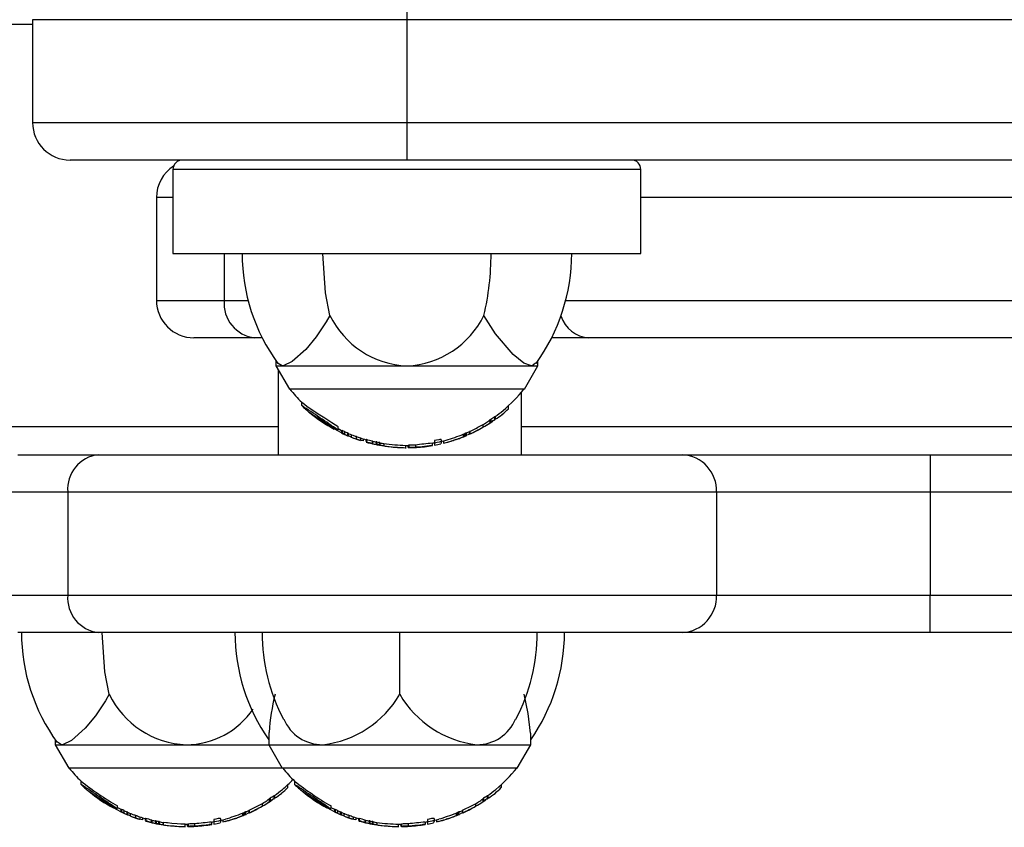
# Model space of a CAD drawing. Extents: x 150 to 1737, y -33 to 1080.
# Drawn here: x 829 to 867, y 571 to 603 of the extents above; entities that cross this region are included whole.
import ezdxf

# ---------------------------------------------------------------- set-up
doc = ezdxf.new("R2010")
doc.units = 0
doc.header["$MEASUREMENT"] = 0
doc.layers.get('0').update_dxf_attribs({"lineweight": 0})

msp = doc.modelspace()

# ---------------------------------------------------------------- linework, layer by layer
at = {"color": 18, "lineweight": 25, "true_color": 0x000000}
for p, q in [((843.724, 604.045), (843.724, 602.591)), ((829.178, 602.591), (829.178, 598.591)), ((872.815, 602.591), (843.724, 602.591)), ((843.724, 602.591), (843.724, 598.591)), ((843.724, 598.591), (872.815, 598.591)), ((843.724, 598.591), (843.724, 597.136)), ((843.724, 597.136), (830.633, 597.136)), ((872.815, 597.136), (843.724, 597.136)), ((834.633, 596.773), (834.633, 593.5)), ((852.815, 593.5), (852.815, 596.773)), ((833.992, 595.682), (833.992, 591.682)), ((834.633, 593.5), (852.815, 593.5)), ((837.814, 590.227), (835.447, 590.227)), ((838.099, 590.227), (837.814, 590.227)), ((850.795, 590.227), (849.349, 590.227)), ((902.292, 590.227), (850.795, 590.227)), ((838.633, 589.333), (838.633, 589.136)), ((848.815, 589.136), (848.815, 589.333)), ((838.633, 589.136), (839.158, 588.227)), ((838.633, 589.136), (838.882, 589.136)), ((838.718, 588.989), (838.718, 585.682)), ((838.882, 589.136), (838.72, 589.229)), ((838.882, 589.136), (843.724, 589.136)), ((843.724, 589.136), (848.566, 589.136)), ((848.29, 588.227), (848.815, 589.136)), ((848.566, 589.136), (848.815, 589.136)), ((848.29, 588.227), (839.158, 588.227)), ((848.172, 585.682), (848.172, 588.109)), ((839.632, 587.721), (839.632, 587.594)), ((847.673, 587.471), (847.673, 587.588)), ((846.951, 587.031), (846.951, 586.922)), ((846.983, 587.054), (846.983, 586.944)), ((847.136, 587.039), (847.136, 587.151)), ((847.137, 587.151), (847.136, 587.151)), ((847.137, 587.039), (847.137, 587.151)), ((847.153, 587.161), (847.153, 587.058)), ((847.415, 587.247), (847.416, 587.248)), ((840.896, 586.681), (840.9, 586.683)), ((841.186, 586.526), (840.902, 586.684)), ((841.053, 586.694), (841.187, 586.627)), ((841.059, 586.653), (841.059, 586.757)), ((841.186, 586.627), (841.186, 586.526)), ((841.208, 586.621), (841.208, 586.52)), ((841.299, 586.582), (841.299, 586.482)), ((846.158, 586.583), (846.158, 586.483)), ((846.165, 586.587), (846.165, 586.487)), ((846.674, 586.847), (846.674, 586.747)), ((841.414, 586.53), (841.414, 586.431)), ((841.552, 586.369), (841.452, 586.412)), ((841.457, 586.411), (841.457, 586.509)), ((841.747, 586.396), (841.747, 586.299)), ((841.917, 586.338), (841.917, 586.242)), ((842.022, 586.216), (841.945, 586.232)), ((842.022, 586.3), (842.022, 586.216)), ((842.123, 586.27), (842.123, 586.19)), ((842.149, 586.268), (842.137, 586.268)), ((842.149, 586.173), (842.137, 586.173)), ((842.149, 586.268), (842.149, 586.173)), ((842.381, 586.11), (842.381, 586.204)), ((842.381, 586.203), (842.381, 586.203)), ((842.381, 586.203), (842.381, 586.109)), ((842.53, 586.18), (842.53, 586.087)), ((842.555, 586.176), (842.555, 586.083)), ((844.8, 586.23), (844.8, 586.136)), ((845.069, 586.153), (845.069, 586.247)), ((845.151, 586.223), (845.151, 586.135)), ((845.628, 586.27), (845.531, 586.237)), ((845.916, 586.477), (845.916, 586.379)), ((845.948, 586.49), (845.948, 586.392)), ((845.973, 586.501), (845.973, 586.402)), ((846.025, 586.522), (846.025, 586.423)), ((846.154, 586.496), (846.079, 586.445)), ((842.381, 586.109), (842.381, 586.11)), ((842.65, 586.156), (842.65, 586.064)), ((842.673, 586.151), (842.673, 586.058)), ((842.83, 586.114), (842.83, 586.022)), ((843.682, 585.926), (843.682, 586.045)), ((843.769, 586.045), (843.769, 586.029)), ((843.795, 586.054), (843.795, 585.962)), ((844.052, 586.058), (844.052, 585.967)), ((844.719, 586.038), (844.719, 586.13)), ((828.609, 585.682), (831.737, 585.682)), ((831.737, 585.682), (854.425, 585.682)), ((854.425, 585.682), (864.062, 585.682)), ((864.062, 585.682), (864.062, 584.227)), ((864.062, 585.682), (900.076, 585.682)), ((830.546, 584.227), (827.417, 584.227)), ((855.754, 584.227), (830.546, 584.227)), ((830.546, 584.227), (830.546, 580.227)), ((855.754, 584.227), (855.754, 580.227)), ((864.062, 584.227), (855.754, 584.227)), ((864.062, 584.227), (864.062, 580.227)), ((827.417, 580.227), (830.546, 580.227)), ((830.546, 580.227), (855.754, 580.227)), ((855.754, 580.227), (864.062, 580.227)), ((864.062, 578.773), (864.062, 580.227)), ((831.737, 578.773), (828.609, 578.773)), ((854.425, 578.773), (831.737, 578.773)), ((843.445, 576.369), (843.445, 578.773)), ((864.062, 578.773), (854.425, 578.773)), ((904.852, 578.773), (864.062, 578.773)), ((838.354, 574.89), (838.354, 574.409)), ((848.536, 574.409), (848.536, 574.863)), ((830.057, 574.605), (830.057, 574.409)), ((830.057, 574.409), (830.582, 573.5)), ((830.057, 574.409), (830.307, 574.409)), ((830.307, 574.409), (830.144, 574.502)), ((830.307, 574.409), (835.148, 574.409)), ((835.148, 574.409), (838.354, 574.409)), ((838.354, 574.409), (838.879, 573.5)), ((838.354, 574.409), (840.453, 574.409)), ((840.453, 574.409), (846.438, 574.409)), ((846.438, 574.409), (848.536, 574.409)), ((848.011, 573.5), (848.536, 574.409)), ((838.9, 573.5), (830.582, 573.5)), ((848.011, 573.5), (838.879, 573.5)), ((831.057, 572.993), (831.057, 572.867)), ((839.097, 572.744), (839.097, 572.86)), ((839.353, 572.993), (839.353, 572.867)), ((847.394, 572.744), (847.394, 572.86)), ((838.561, 572.312), (838.561, 572.424)), ((838.561, 572.312), (838.561, 572.424)), ((838.561, 572.424), (838.561, 572.424)), ((838.577, 572.434), (838.577, 572.331)), ((838.84, 572.52), (838.841, 572.52)), ((846.858, 572.312), (846.858, 572.424)), ((846.858, 572.312), (846.858, 572.424)), ((846.858, 572.424), (846.858, 572.424)), ((846.874, 572.434), (846.874, 572.331)), ((847.137, 572.52), (847.137, 572.52)), ((832.484, 571.926), (832.484, 572.03)), ((838.098, 572.12), (838.098, 572.02)), ((838.376, 572.304), (838.376, 572.195)), ((838.408, 572.327), (838.408, 572.217)), ((840.781, 571.926), (840.781, 572.03)), ((846.395, 572.12), (846.395, 572.02)), ((846.672, 572.304), (846.672, 572.195)), ((846.705, 572.327), (846.705, 572.217)), ((832.32, 571.954), (832.325, 571.955)), ((832.611, 571.799), (832.327, 571.957)), ((832.477, 571.966), (832.611, 571.9)), ((832.611, 571.9), (832.611, 571.799)), ((832.633, 571.894), (832.633, 571.793)), ((832.724, 571.854), (832.724, 571.754)), ((832.838, 571.803), (832.838, 571.704)), ((832.976, 571.641), (832.876, 571.685)), ((832.881, 571.683), (832.881, 571.782)), ((833.171, 571.669), (833.171, 571.572)), ((837.34, 571.75), (837.34, 571.652)), ((837.373, 571.763), (837.373, 571.664)), ((837.397, 571.773), (837.397, 571.675)), ((837.449, 571.795), (837.449, 571.696)), ((837.578, 571.768), (837.503, 571.718)), ((837.582, 571.856), (837.582, 571.756)), ((837.589, 571.859), (837.589, 571.759)), ((840.617, 571.954), (840.621, 571.955)), ((840.908, 571.799), (840.623, 571.957)), ((840.774, 571.966), (840.908, 571.9)), ((840.908, 571.9), (840.908, 571.799)), ((840.93, 571.894), (840.93, 571.793)), ((841.021, 571.854), (841.021, 571.754)), ((841.135, 571.803), (841.135, 571.704)), ((841.273, 571.641), (841.173, 571.685)), ((841.178, 571.683), (841.178, 571.782)), ((841.468, 571.669), (841.468, 571.572)), ((845.637, 571.75), (845.637, 571.652)), ((845.669, 571.763), (845.669, 571.664)), ((845.694, 571.773), (845.694, 571.675)), ((845.746, 571.795), (845.746, 571.696)), ((845.875, 571.768), (845.8, 571.718)), ((845.879, 571.856), (845.879, 571.756)), ((845.886, 571.859), (845.886, 571.759)), ((833.341, 571.611), (833.341, 571.515)), ((833.446, 571.489), (833.37, 571.504)), ((833.446, 571.572), (833.446, 571.489)), ((833.547, 571.542), (833.547, 571.462)), ((833.574, 571.54), (833.561, 571.541)), ((833.574, 571.446), (833.561, 571.446)), ((833.574, 571.54), (833.574, 571.446)), ((833.805, 571.383), (833.805, 571.476)), ((833.806, 571.476), (833.805, 571.476)), ((833.806, 571.382), (833.805, 571.383)), ((833.806, 571.476), (833.806, 571.382)), ((833.955, 571.453), (833.955, 571.36)), ((833.98, 571.448), (833.98, 571.355)), ((834.075, 571.429), (834.075, 571.336)), ((834.098, 571.423), (834.098, 571.331)), ((834.255, 571.387), (834.255, 571.295)), ((835.106, 571.199), (835.106, 571.318)), ((835.193, 571.318), (835.193, 571.302)), ((835.22, 571.326), (835.22, 571.235)), ((835.476, 571.331), (835.476, 571.239)), ((836.144, 571.311), (836.144, 571.403)), ((836.224, 571.503), (836.224, 571.409)), ((836.494, 571.426), (836.494, 571.52)), ((836.575, 571.495), (836.575, 571.408)), ((837.052, 571.542), (836.955, 571.51)), ((841.638, 571.611), (841.638, 571.515)), ((841.743, 571.489), (841.667, 571.504)), ((841.743, 571.572), (841.743, 571.489)), ((841.844, 571.542), (841.844, 571.462)), ((841.87, 571.54), (841.858, 571.541)), ((841.87, 571.446), (841.858, 571.446)), ((841.87, 571.54), (841.87, 571.446)), ((842.102, 571.383), (842.102, 571.476)), ((842.103, 571.476), (842.102, 571.476)), ((842.103, 571.382), (842.102, 571.383)), ((842.103, 571.476), (842.103, 571.382)), ((842.251, 571.453), (842.251, 571.36)), ((842.277, 571.448), (842.277, 571.355)), ((842.372, 571.429), (842.372, 571.336)), ((842.395, 571.423), (842.395, 571.331)), ((842.552, 571.387), (842.552, 571.295)), ((843.403, 571.199), (843.403, 571.318)), ((843.49, 571.318), (843.49, 571.302)), ((843.517, 571.326), (843.517, 571.235)), ((843.773, 571.331), (843.773, 571.239)), ((844.441, 571.311), (844.441, 571.403)), ((844.521, 571.503), (844.521, 571.409)), ((844.791, 571.426), (844.791, 571.52)), ((844.872, 571.495), (844.872, 571.408)), ((845.349, 571.542), (845.252, 571.51))]:
    msp.add_line(p, q, dxfattribs=at)
at = {"color": 8, "lineweight": 25, "true_color": 0x808080}
for p, q in [((829.178, 602.409), (814.421, 602.409)), ((843.724, 602.591), (829.178, 602.591)), ((829.178, 598.591), (843.724, 598.591)), ((852.815, 596.773), (834.633, 596.773)), ((834.633, 595.682), (833.992, 595.682)), ((902.681, 595.682), (852.815, 595.682)), ((836.623, 593.5), (836.623, 591.682)), ((833.992, 591.682), (836.623, 591.682)), ((836.623, 591.682), (837.552, 591.682)), ((849.896, 591.682), (902.292, 591.682)), ((820.603, 586.773), (838.718, 586.773)), ((848.172, 586.773), (899.532, 586.773)), ((841.552, 586.465), (841.552, 586.369)), ((901.075, 584.227), (864.062, 584.227)), ((864.062, 580.227), (904.028, 580.227)), ((832.976, 571.738), (832.976, 571.641)), ((841.273, 571.738), (841.273, 571.641))]:
    msp.add_line(p, q, dxfattribs=at)
at = {"color": 18, "lineweight": 25, "true_color": 0x000000}
for points in [[(840.732, 591.096), (840.563, 591.972), (840.454, 593.5)], [(840.732, 591.096), (840.588, 590.842), (840.2, 590.263), (839.792, 589.774), (839.266, 589.299), (838.915, 589.138), (838.882, 589.136)], [(848.566, 589.136), (848.262, 589.246), (847.848, 589.578), (847.164, 590.378), (846.716, 591.096)], [(848.719, 589.246), (848.589, 589.137), (848.566, 589.136)], [(841.054, 586.757), (841.056, 586.761), (841.042, 586.775), (841.017, 586.794), (840.954, 586.835), (840.809, 586.925), (840.533, 587.099), (840.271, 587.259), (839.84, 587.554), (839.678, 587.684), (839.638, 587.718), (839.637, 587.719)], [(840.014, 587.264), (839.973, 587.296), (839.946, 587.318), (839.936, 587.326), (839.948, 587.319), (839.956, 587.314)], [(847.127, 587.031), (847.134, 587.037), (847.137, 587.039), (847.136, 587.039)], [(846.165, 586.587), (846.16, 586.584), (846.158, 586.583), (846.158, 586.583)], [(841.916, 586.238), (841.911, 586.239), (841.917, 586.242)], [(845.069, 586.247), (845.069, 586.248), (845.06, 586.266), (845.049, 586.271), (845.032, 586.272), (845.006, 586.27), (844.959, 586.263), (844.871, 586.246), (844.8, 586.23)], [(845.038, 586.115), (845.066, 586.138), (845.067, 586.163), (845.06, 586.171), (845.04, 586.177), (845.015, 586.176), (844.976, 586.171), (844.901, 586.158), (844.8, 586.136)], [(846.05, 586.53), (846.047, 586.529), (846.025, 586.522)], [(846.05, 586.431), (846.047, 586.43), (846.025, 586.423)], [(846.165, 586.487), (846.16, 586.484), (846.158, 586.483), (846.159, 586.483), (846.161, 586.484)], [(842.83, 586.022), (842.742, 586.038), (842.685, 586.05), (842.672, 586.057), (842.673, 586.058)], [(843.795, 585.962), (843.792, 585.957), (843.789, 585.955), (843.785, 585.957), (843.782, 585.963), (843.779, 585.974), (843.776, 585.988), (843.772, 586.007), (843.769, 586.029)], [(843.795, 586.054), (843.792, 586.047), (843.789, 586.046)], [(844.718, 586.038), (844.718, 586.039), (844.706, 586.038), (844.651, 586.033), (844.621, 586.03), (844.599, 586.027), (844.503, 586.014), (844.313, 585.992), (844.103, 585.971), (844.052, 585.967)], [(832.156, 576.369), (831.988, 577.245), (831.879, 578.773)], [(832.156, 576.369), (832.013, 576.115), (831.624, 575.536), (831.217, 575.047), (830.691, 574.572), (830.339, 574.411), (830.307, 574.409)], [(848.533, 574.863), (848.438, 575.628), (848.287, 576.369)], [(831.438, 572.537), (831.397, 572.569), (831.37, 572.591), (831.36, 572.599), (831.373, 572.591), (831.38, 572.586)], [(839.735, 572.537), (839.694, 572.569), (839.667, 572.591), (839.657, 572.599), (839.67, 572.591), (839.677, 572.586)], [(838.551, 572.304), (838.558, 572.31), (838.561, 572.312), (838.561, 572.312)], [(846.848, 572.304), (846.855, 572.31), (846.858, 572.312), (846.858, 572.312)], [(837.475, 571.803), (837.472, 571.801), (837.449, 571.795)], [(837.475, 571.704), (837.472, 571.702), (837.449, 571.696)], [(837.589, 571.859), (837.584, 571.857), (837.582, 571.856), (837.583, 571.856)], [(837.589, 571.759), (837.584, 571.757), (837.582, 571.756), (837.583, 571.756), (837.586, 571.756)], [(845.771, 571.803), (845.769, 571.801), (845.746, 571.795)], [(845.771, 571.704), (845.769, 571.702), (845.746, 571.696)], [(845.886, 571.859), (845.881, 571.857), (845.879, 571.856), (845.879, 571.856)], [(845.886, 571.759), (845.881, 571.757), (845.879, 571.756), (845.88, 571.756), (845.882, 571.756)], [(833.341, 571.511), (833.335, 571.512), (833.341, 571.515)], [(834.255, 571.295), (834.166, 571.31), (834.11, 571.323), (834.096, 571.33), (834.098, 571.331)], [(835.101, 571.318), (835.101, 571.318), (835.071, 571.319), (835.009, 571.322), (834.933, 571.326), (834.797, 571.334), (834.585, 571.35), (834.415, 571.367), (834.377, 571.371), (834.255, 571.387)], [(835.22, 571.235), (835.217, 571.229), (835.213, 571.227), (835.21, 571.23), (835.207, 571.236), (835.203, 571.246), (835.2, 571.261), (835.197, 571.28), (835.193, 571.302)], [(835.22, 571.326), (835.217, 571.32), (835.213, 571.318)], [(836.142, 571.311), (836.143, 571.311), (836.13, 571.311), (836.076, 571.306), (836.045, 571.302), (836.023, 571.3), (835.928, 571.287), (835.738, 571.264), (835.527, 571.244), (835.476, 571.239)], [(836.494, 571.52), (836.494, 571.521), (836.485, 571.538), (836.473, 571.543), (836.457, 571.545), (836.431, 571.543), (836.384, 571.536), (836.296, 571.519), (836.224, 571.503)], [(836.463, 571.388), (836.49, 571.411), (836.491, 571.436), (836.484, 571.444), (836.464, 571.45), (836.44, 571.449), (836.4, 571.444), (836.326, 571.431), (836.224, 571.409)], [(841.638, 571.511), (841.632, 571.512), (841.638, 571.515)], [(842.552, 571.295), (842.463, 571.31), (842.407, 571.323), (842.393, 571.33), (842.395, 571.331)], [(843.517, 571.235), (843.513, 571.229), (843.51, 571.227), (843.507, 571.23), (843.503, 571.236), (843.5, 571.246), (843.497, 571.261), (843.494, 571.28), (843.49, 571.302)], [(843.517, 571.326), (843.513, 571.32), (843.51, 571.318)], [(844.439, 571.311), (844.44, 571.311), (844.427, 571.311), (844.372, 571.306), (844.342, 571.302), (844.32, 571.3), (844.224, 571.287), (844.035, 571.264), (843.824, 571.244), (843.773, 571.239)], [(844.791, 571.52), (844.791, 571.521), (844.781, 571.538), (844.77, 571.543), (844.754, 571.545), (844.727, 571.543), (844.68, 571.536), (844.593, 571.519), (844.521, 571.503)], [(844.76, 571.388), (844.787, 571.411), (844.788, 571.436), (844.781, 571.444), (844.761, 571.45), (844.737, 571.449), (844.697, 571.444), (844.623, 571.431), (844.521, 571.409)]]:
    msp.add_lwpolyline(points, dxfattribs=at)
for points in [[(829.178, 598.591), (829.178, 597.787), (829.83, 597.136), (830.633, 597.136)], [(834.657, 596.903), (834.243, 596.635), (833.992, 596.175), (833.992, 595.682)], [(834.997, 597.136), (834.796, 597.136), (834.633, 596.973), (834.633, 596.773)], [(852.815, 596.773), (852.815, 596.973), (852.652, 597.136), (852.451, 597.136)], [(837.321, 593.5), (837.321, 591.963), (837.807, 590.466), (838.711, 589.223)], [(846.716, 591.096), (846.903, 591.883), (846.997, 592.69), (846.994, 593.5)], [(848.741, 589.23), (849.642, 590.471), (850.127, 591.966), (850.127, 593.5)], [(833.992, 591.682), (833.992, 590.878), (834.643, 590.227), (835.447, 590.227)], [(836.623, 591.682), (836.558, 590.953), (837.087, 590.307), (837.814, 590.227)], [(840.732, 591.096), (841.292, 589.942), (842.442, 589.189), (843.724, 589.136)], [(843.724, 589.136), (845.005, 589.191), (846.154, 589.943), (846.716, 591.096)], [(839.178, 588.227), (839.321, 588.049), (839.474, 587.879), (839.637, 587.719)], [(847.461, 587.401), (847.757, 587.649), (848.028, 587.926), (848.269, 588.227)], [(841.046, 586.64), (840.579, 586.962), (840.109, 587.28), (839.636, 587.594)], [(839.637, 587.593), (839.736, 587.498), (839.838, 587.407), (839.943, 587.32)], [(847.153, 587.161), (847.258, 587.238), (847.361, 587.318), (847.461, 587.401)], [(847.155, 587.058), (847.345, 587.172), (847.518, 587.311), (847.671, 587.471)], [(839.956, 587.314), (840.246, 587.07), (840.561, 586.858), (840.896, 586.681)], [(840.008, 587.279), (840.347, 587.055), (840.694, 586.842), (841.046, 586.64)], [(840.008, 587.279), (840.287, 587.053), (840.586, 586.854), (840.902, 586.684)], [(846.791, 586.918), (846.847, 586.953), (846.9, 586.99), (846.951, 587.031)], [(846.791, 586.811), (846.884, 586.868), (846.976, 586.927), (847.066, 586.988)], [(846.983, 587.054), (846.972, 587.047), (846.962, 587.039), (846.951, 587.031)], [(846.983, 586.944), (846.972, 586.937), (846.962, 586.93), (846.951, 586.922)], [(847.136, 587.151), (847.084, 587.12), (847.033, 587.088), (846.983, 587.054)], [(847.136, 587.039), (847.084, 587.009), (847.033, 586.977), (846.983, 586.944)], [(847.416, 587.248), (847.426, 587.255), (847.435, 587.263), (847.445, 587.271)], [(841.186, 586.627), (841.193, 586.623), (841.201, 586.621), (841.208, 586.621)], [(841.299, 586.582), (841.27, 586.597), (841.24, 586.61), (841.208, 586.621)], [(841.299, 586.582), (841.337, 586.564), (841.375, 586.547), (841.414, 586.53)], [(846.05, 586.53), (846.088, 586.547), (846.127, 586.564), (846.165, 586.581)], [(846.165, 586.587), (846.306, 586.657), (846.448, 586.728), (846.59, 586.8)], [(846.165, 586.487), (846.338, 586.567), (846.507, 586.654), (846.674, 586.747)], [(846.269, 586.53), (846.378, 586.582), (846.485, 586.637), (846.59, 586.695)], [(846.589, 586.799), (846.657, 586.837), (846.725, 586.877), (846.791, 586.918)], [(846.674, 586.747), (846.772, 586.796), (846.865, 586.854), (846.951, 586.922)], [(841.186, 586.526), (841.193, 586.523), (841.201, 586.521), (841.208, 586.52)], [(841.187, 586.526), (841.264, 586.489), (841.342, 586.454), (841.421, 586.421)], [(841.299, 586.482), (841.27, 586.496), (841.24, 586.509), (841.208, 586.52)], [(841.299, 586.482), (841.337, 586.464), (841.375, 586.447), (841.414, 586.431)], [(841.456, 586.509), (841.443, 586.517), (841.428, 586.524), (841.414, 586.53)], [(841.456, 586.41), (841.443, 586.419), (841.428, 586.425), (841.414, 586.431)], [(841.421, 586.52), (841.488, 586.491), (841.555, 586.464), (841.623, 586.437)], [(841.421, 586.421), (841.432, 586.416), (841.444, 586.413), (841.456, 586.41)], [(841.552, 586.369), (841.615, 586.341), (841.68, 586.318), (841.747, 586.299)], [(841.624, 586.437), (841.664, 586.421), (841.705, 586.407), (841.747, 586.396)], [(841.624, 586.34), (841.721, 586.303), (841.818, 586.269), (841.917, 586.237)], [(841.747, 586.396), (841.803, 586.376), (841.86, 586.356), (841.917, 586.338)], [(841.747, 586.299), (841.803, 586.279), (841.86, 586.26), (841.917, 586.242)], [(841.916, 586.333), (841.99, 586.309), (842.063, 586.286), (842.137, 586.266)], [(842.381, 586.203), (842.304, 586.227), (842.227, 586.249), (842.149, 586.268)], [(842.381, 586.11), (842.304, 586.133), (842.227, 586.155), (842.149, 586.173)], [(842.381, 586.203), (842.43, 586.193), (842.48, 586.185), (842.53, 586.18)], [(842.555, 586.176), (842.547, 586.177), (842.539, 586.179), (842.53, 586.18)], [(842.555, 586.176), (842.587, 586.169), (842.619, 586.162), (842.65, 586.156)], [(845.041, 586.196), (845.11, 586.212), (845.18, 586.23), (845.249, 586.248)], [(845.151, 586.135), (845.412, 586.198), (845.667, 586.28), (845.916, 586.379)], [(845.241, 586.152), (845.339, 586.178), (845.436, 586.207), (845.532, 586.237)], [(845.248, 586.249), (845.474, 586.316), (845.697, 586.391), (845.916, 586.477)], [(845.628, 586.27), (845.689, 586.29), (845.751, 586.312), (845.811, 586.335)], [(845.812, 586.335), (845.892, 586.365), (845.971, 586.397), (846.049, 586.431)], [(845.916, 586.477), (845.927, 586.481), (845.937, 586.485), (845.948, 586.49)], [(845.916, 586.379), (845.927, 586.383), (845.937, 586.387), (845.948, 586.392)], [(845.948, 586.49), (845.956, 586.493), (845.964, 586.497), (845.973, 586.501)], [(845.948, 586.392), (845.956, 586.395), (845.964, 586.399), (845.973, 586.402)], [(846.025, 586.522), (846.006, 586.517), (845.989, 586.51), (845.973, 586.501)], [(846.025, 586.423), (846.007, 586.418), (845.989, 586.411), (845.973, 586.402)], [(846.161, 586.484), (846.198, 586.498), (846.234, 586.513), (846.269, 586.53)], [(842.137, 586.171), (842.366, 586.107), (842.599, 586.057), (842.834, 586.022)], [(842.381, 586.109), (842.43, 586.099), (842.48, 586.092), (842.53, 586.087)], [(842.555, 586.083), (842.547, 586.084), (842.539, 586.086), (842.53, 586.087)], [(842.555, 586.083), (842.587, 586.076), (842.619, 586.07), (842.65, 586.064)], [(842.673, 586.151), (842.666, 586.153), (842.658, 586.155), (842.65, 586.156)], [(842.673, 586.058), (842.666, 586.061), (842.658, 586.062), (842.65, 586.064)], [(842.673, 586.149), (842.724, 586.13), (842.777, 586.118), (842.83, 586.114)], [(842.83, 586.114), (843.111, 586.078), (843.394, 586.055), (843.677, 586.045)], [(842.83, 586.022), (843.111, 585.985), (843.394, 585.963), (843.677, 585.955)], [(842.834, 586.022), (842.901, 586.012), (842.967, 586.003), (843.034, 585.995)], [(843.034, 585.995), (843.248, 585.97), (843.463, 585.956), (843.678, 585.955)], [(843.677, 586.045), (843.715, 586.045), (843.752, 586.045), (843.789, 586.046)], [(843.789, 585.955), (843.892, 585.956), (843.995, 585.96), (844.098, 585.966)], [(844.052, 586.058), (843.966, 586.06), (843.881, 586.058), (843.795, 586.054)], [(844.052, 585.967), (843.966, 585.968), (843.881, 585.967), (843.795, 585.962)], [(844.711, 586.13), (844.491, 586.11), (844.271, 586.085), (844.052, 586.058)], [(844.098, 585.966), (844.306, 585.979), (844.512, 586.003), (844.717, 586.038)], [(844.715, 586.13), (844.744, 586.135), (844.773, 586.14), (844.802, 586.146)], [(844.8, 586.136), (844.799, 586.109), (844.8, 586.081), (844.802, 586.053)], [(844.802, 586.053), (844.882, 586.068), (844.962, 586.085), (845.041, 586.103)], [(831.737, 585.682), (831.01, 585.602), (830.481, 584.955), (830.546, 584.227)], [(855.754, 584.227), (855.787, 584.995), (855.193, 585.646), (854.425, 585.682)], [(830.546, 580.227), (830.481, 579.499), (831.01, 578.852), (831.737, 578.773)], [(854.425, 578.773), (855.193, 578.809), (855.787, 579.459), (855.754, 580.227)], [(828.745, 578.773), (828.745, 577.236), (829.232, 575.739), (830.135, 574.496)], [(837.042, 578.773), (837.042, 577.282), (837.5, 575.827), (838.354, 574.605)], [(838.099, 578.773), (838.099, 577.598), (838.383, 576.441), (838.928, 575.401)], [(847.962, 575.4), (848.507, 576.441), (848.791, 577.598), (848.791, 578.773)], [(848.536, 574.605), (849.39, 575.827), (849.848, 577.282), (849.848, 578.773)], [(832.156, 576.369), (832.717, 575.214), (833.866, 574.462), (835.148, 574.409)], [(838.603, 576.369), (838.477, 575.885), (838.399, 575.389), (838.372, 574.89)], [(840.453, 574.409), (841.703, 574.555), (842.811, 575.281), (843.445, 576.369)], [(843.445, 576.369), (844.08, 575.282), (845.188, 574.557), (846.438, 574.409)], [(835.148, 574.409), (836.189, 574.418), (837.16, 574.935), (837.749, 575.793)], [(838.94, 575.407), (839.195, 574.798), (839.793, 574.404), (840.453, 574.409)], [(846.438, 574.409), (847.096, 574.408), (847.692, 574.8), (847.95, 575.406)], [(830.603, 573.5), (830.746, 573.322), (830.899, 573.152), (831.062, 572.992)], [(838.9, 573.5), (839.043, 573.322), (839.196, 573.152), (839.359, 572.992)], [(847.182, 572.674), (847.478, 572.922), (847.749, 573.198), (847.991, 573.5)], [(832.471, 571.912), (832.004, 572.235), (831.534, 572.553), (831.061, 572.867)], [(831.061, 572.866), (831.16, 572.771), (831.262, 572.68), (831.368, 572.593)], [(831.062, 572.992), (831.511, 572.638), (831.984, 572.317), (832.479, 572.03)], [(838.885, 572.674), (839.028, 572.794), (839.166, 572.921), (839.297, 573.053)], [(840.767, 571.912), (840.3, 572.235), (839.831, 572.553), (839.358, 572.867)], [(839.358, 572.866), (839.457, 572.771), (839.559, 572.68), (839.664, 572.593)], [(839.359, 572.992), (839.808, 572.638), (840.281, 572.317), (840.776, 572.03)], [(831.38, 572.586), (831.67, 572.342), (831.985, 572.131), (832.32, 571.954)], [(831.432, 572.551), (831.772, 572.328), (832.118, 572.115), (832.471, 571.912)], [(831.432, 572.551), (831.712, 572.326), (832.011, 572.127), (832.327, 571.957)], [(838.561, 572.424), (838.509, 572.393), (838.458, 572.361), (838.408, 572.327)], [(838.577, 572.434), (838.682, 572.51), (838.785, 572.591), (838.885, 572.674)], [(838.58, 572.331), (838.769, 572.444), (838.943, 572.583), (839.095, 572.744)], [(838.841, 572.52), (838.85, 572.528), (838.86, 572.536), (838.87, 572.544)], [(839.677, 572.586), (839.967, 572.342), (840.282, 572.131), (840.617, 571.954)], [(839.729, 572.551), (840.069, 572.328), (840.415, 572.115), (840.767, 571.912)], [(839.729, 572.551), (840.008, 572.326), (840.308, 572.127), (840.623, 571.957)], [(846.858, 572.424), (846.806, 572.393), (846.755, 572.361), (846.705, 572.327)], [(846.874, 572.434), (846.979, 572.51), (847.082, 572.591), (847.182, 572.674)], [(846.876, 572.331), (847.066, 572.444), (847.24, 572.583), (847.392, 572.744)], [(847.137, 572.52), (847.147, 572.528), (847.157, 572.536), (847.166, 572.544)], [(837.589, 571.859), (837.731, 571.93), (837.873, 572.001), (838.014, 572.072)], [(837.589, 571.759), (837.762, 571.84), (837.932, 571.927), (838.098, 572.02)], [(838.014, 572.071), (838.082, 572.11), (838.149, 572.15), (838.216, 572.191)], [(838.098, 572.02), (838.197, 572.068), (838.29, 572.127), (838.376, 572.195)], [(838.216, 572.191), (838.271, 572.225), (838.325, 572.263), (838.376, 572.304)], [(838.216, 572.084), (838.309, 572.141), (838.4, 572.2), (838.49, 572.261)], [(838.408, 572.327), (838.397, 572.32), (838.386, 572.312), (838.376, 572.304)], [(838.408, 572.217), (838.397, 572.21), (838.386, 572.203), (838.376, 572.195)], [(838.561, 572.312), (838.509, 572.282), (838.458, 572.25), (838.408, 572.217)], [(845.886, 571.859), (846.028, 571.93), (846.169, 572.001), (846.311, 572.072)], [(845.886, 571.759), (846.059, 571.84), (846.229, 571.927), (846.395, 572.02)], [(846.311, 572.071), (846.379, 572.11), (846.446, 572.15), (846.512, 572.191)], [(846.395, 572.02), (846.493, 572.068), (846.586, 572.127), (846.672, 572.195)], [(846.512, 572.191), (846.568, 572.225), (846.621, 572.263), (846.672, 572.304)], [(846.512, 572.084), (846.606, 572.141), (846.697, 572.2), (846.787, 572.261)], [(846.705, 572.327), (846.694, 572.32), (846.683, 572.312), (846.672, 572.304)], [(846.705, 572.217), (846.694, 572.21), (846.683, 572.203), (846.672, 572.195)], [(846.858, 572.312), (846.806, 572.282), (846.755, 572.25), (846.705, 572.217)], [(832.611, 571.9), (832.618, 571.896), (832.625, 571.894), (832.633, 571.894)], [(832.611, 571.799), (832.688, 571.762), (832.766, 571.727), (832.845, 571.694)], [(832.611, 571.799), (832.618, 571.795), (832.625, 571.793), (832.633, 571.793)], [(832.724, 571.854), (832.694, 571.869), (832.664, 571.883), (832.633, 571.894)], [(832.724, 571.754), (832.694, 571.769), (832.664, 571.782), (832.633, 571.793)], [(832.724, 571.854), (832.762, 571.837), (832.8, 571.819), (832.838, 571.803)], [(832.724, 571.754), (832.762, 571.737), (832.8, 571.72), (832.838, 571.704)], [(832.881, 571.782), (832.867, 571.79), (832.853, 571.797), (832.838, 571.803)], [(832.881, 571.683), (832.867, 571.691), (832.853, 571.698), (832.838, 571.704)], [(832.845, 571.793), (832.912, 571.764), (832.979, 571.736), (833.047, 571.71)], [(832.845, 571.694), (832.857, 571.689), (832.868, 571.685), (832.881, 571.683)], [(832.976, 571.641), (833.039, 571.614), (833.105, 571.591), (833.171, 571.572)], [(833.048, 571.71), (833.088, 571.694), (833.129, 571.68), (833.171, 571.669)], [(833.171, 571.669), (833.228, 571.648), (833.284, 571.629), (833.341, 571.611)], [(836.576, 571.408), (836.836, 571.471), (837.092, 571.552), (837.34, 571.652)], [(836.673, 571.522), (836.898, 571.588), (837.121, 571.664), (837.34, 571.75)], [(837.236, 571.608), (837.316, 571.638), (837.396, 571.67), (837.474, 571.703)], [(837.34, 571.75), (837.351, 571.754), (837.362, 571.758), (837.373, 571.763)], [(837.34, 571.652), (837.351, 571.655), (837.362, 571.66), (837.373, 571.664)], [(837.373, 571.763), (837.381, 571.766), (837.389, 571.77), (837.397, 571.773)], [(837.373, 571.664), (837.381, 571.668), (837.389, 571.671), (837.397, 571.675)], [(837.449, 571.795), (837.431, 571.79), (837.414, 571.782), (837.397, 571.773)], [(837.449, 571.696), (837.431, 571.691), (837.414, 571.684), (837.397, 571.675)], [(837.475, 571.803), (837.513, 571.819), (837.551, 571.836), (837.589, 571.854)], [(837.586, 571.756), (837.622, 571.77), (837.658, 571.786), (837.694, 571.803)], [(837.694, 571.803), (837.802, 571.854), (837.909, 571.909), (838.014, 571.968)], [(840.908, 571.9), (840.915, 571.896), (840.922, 571.894), (840.93, 571.894)], [(840.908, 571.799), (840.985, 571.762), (841.063, 571.727), (841.142, 571.694)], [(840.908, 571.799), (840.915, 571.795), (840.922, 571.793), (840.93, 571.793)], [(841.021, 571.854), (840.991, 571.869), (840.961, 571.883), (840.93, 571.894)], [(841.021, 571.754), (840.991, 571.769), (840.961, 571.782), (840.93, 571.793)], [(841.021, 571.854), (841.059, 571.837), (841.097, 571.819), (841.135, 571.803)], [(841.021, 571.754), (841.059, 571.737), (841.097, 571.72), (841.135, 571.704)], [(841.177, 571.782), (841.164, 571.79), (841.15, 571.797), (841.135, 571.803)], [(841.177, 571.683), (841.164, 571.691), (841.15, 571.698), (841.135, 571.704)], [(841.142, 571.793), (841.209, 571.764), (841.276, 571.736), (841.344, 571.71)], [(841.142, 571.694), (841.153, 571.689), (841.165, 571.685), (841.177, 571.683)], [(841.273, 571.641), (841.336, 571.614), (841.401, 571.591), (841.468, 571.572)], [(841.345, 571.71), (841.385, 571.694), (841.426, 571.68), (841.468, 571.669)], [(841.468, 571.669), (841.524, 571.648), (841.581, 571.629), (841.638, 571.611)], [(844.873, 571.408), (845.133, 571.471), (845.388, 571.552), (845.637, 571.652)], [(844.97, 571.522), (845.195, 571.588), (845.418, 571.664), (845.637, 571.75)], [(845.533, 571.608), (845.613, 571.638), (845.692, 571.67), (845.771, 571.703)], [(845.637, 571.75), (845.648, 571.754), (845.659, 571.758), (845.669, 571.763)], [(845.637, 571.652), (845.648, 571.655), (845.659, 571.66), (845.669, 571.664)], [(845.669, 571.763), (845.678, 571.766), (845.686, 571.77), (845.694, 571.773)], [(845.669, 571.664), (845.678, 571.668), (845.686, 571.671), (845.694, 571.675)], [(845.746, 571.795), (845.728, 571.79), (845.71, 571.782), (845.694, 571.773)], [(845.746, 571.696), (845.728, 571.691), (845.71, 571.684), (845.694, 571.675)], [(845.771, 571.803), (845.81, 571.819), (845.848, 571.836), (845.886, 571.854)], [(845.882, 571.756), (845.919, 571.77), (845.955, 571.786), (845.991, 571.803)], [(845.991, 571.803), (846.099, 571.854), (846.206, 571.909), (846.311, 571.968)], [(833.048, 571.612), (833.145, 571.576), (833.243, 571.541), (833.341, 571.51)], [(833.171, 571.572), (833.228, 571.552), (833.284, 571.533), (833.341, 571.515)], [(833.341, 571.605), (833.414, 571.582), (833.488, 571.559), (833.562, 571.538)], [(833.562, 571.444), (833.791, 571.38), (834.024, 571.33), (834.259, 571.294)], [(833.805, 571.476), (833.729, 571.5), (833.652, 571.521), (833.574, 571.54)], [(833.805, 571.383), (833.729, 571.406), (833.651, 571.427), (833.574, 571.446)], [(833.806, 571.476), (833.855, 571.465), (833.905, 571.458), (833.955, 571.453)], [(833.806, 571.382), (833.855, 571.372), (833.905, 571.365), (833.955, 571.36)], [(833.98, 571.448), (833.971, 571.45), (833.963, 571.452), (833.955, 571.453)], [(833.98, 571.355), (833.971, 571.357), (833.963, 571.359), (833.955, 571.36)], [(833.98, 571.448), (834.011, 571.442), (834.043, 571.435), (834.075, 571.429)], [(833.98, 571.355), (834.011, 571.349), (834.043, 571.342), (834.075, 571.336)], [(834.098, 571.423), (834.09, 571.426), (834.082, 571.428), (834.075, 571.429)], [(834.098, 571.331), (834.09, 571.333), (834.082, 571.335), (834.075, 571.336)], [(834.098, 571.422), (834.148, 571.402), (834.201, 571.391), (834.255, 571.387)], [(834.255, 571.295), (834.536, 571.258), (834.818, 571.235), (835.101, 571.228)], [(834.259, 571.294), (834.325, 571.284), (834.392, 571.275), (834.459, 571.267)], [(834.459, 571.267), (834.672, 571.242), (834.887, 571.229), (835.102, 571.227)], [(835.102, 571.318), (835.139, 571.318), (835.176, 571.318), (835.213, 571.318)], [(835.476, 571.331), (835.391, 571.332), (835.305, 571.331), (835.22, 571.326)], [(836.135, 571.403), (835.915, 571.382), (835.696, 571.358), (835.476, 571.331)], [(835.523, 571.239), (835.73, 571.252), (835.937, 571.276), (836.141, 571.311)], [(836.139, 571.403), (836.169, 571.408), (836.198, 571.413), (836.227, 571.419)], [(836.224, 571.409), (836.224, 571.381), (836.225, 571.354), (836.227, 571.326)], [(836.227, 571.326), (836.307, 571.341), (836.386, 571.357), (836.466, 571.376)], [(836.465, 571.469), (836.535, 571.485), (836.604, 571.502), (836.673, 571.521)], [(836.666, 571.425), (836.764, 571.451), (836.86, 571.479), (836.956, 571.51)], [(837.052, 571.542), (837.114, 571.563), (837.175, 571.585), (837.236, 571.608)], [(841.345, 571.612), (841.442, 571.576), (841.54, 571.541), (841.638, 571.51)], [(841.468, 571.572), (841.524, 571.552), (841.581, 571.533), (841.638, 571.515)], [(841.638, 571.605), (841.711, 571.582), (841.784, 571.559), (841.858, 571.538)], [(841.859, 571.444), (842.088, 571.38), (842.32, 571.33), (842.556, 571.294)], [(842.102, 571.476), (842.026, 571.5), (841.948, 571.521), (841.87, 571.54)], [(842.102, 571.383), (842.026, 571.406), (841.948, 571.427), (841.87, 571.446)], [(842.103, 571.476), (842.152, 571.465), (842.201, 571.458), (842.251, 571.453)], [(842.103, 571.382), (842.152, 571.372), (842.201, 571.365), (842.251, 571.36)], [(842.277, 571.448), (842.268, 571.45), (842.26, 571.452), (842.251, 571.453)], [(842.277, 571.355), (842.268, 571.357), (842.26, 571.359), (842.251, 571.36)], [(842.277, 571.448), (842.308, 571.442), (842.34, 571.435), (842.372, 571.429)], [(842.277, 571.355), (842.308, 571.349), (842.34, 571.342), (842.372, 571.336)], [(842.395, 571.423), (842.387, 571.426), (842.379, 571.428), (842.372, 571.429)], [(842.395, 571.331), (842.387, 571.333), (842.379, 571.335), (842.372, 571.336)], [(842.395, 571.422), (842.445, 571.402), (842.498, 571.391), (842.552, 571.387)], [(842.552, 571.387), (842.833, 571.351), (843.115, 571.328), (843.398, 571.318)], [(842.552, 571.295), (842.832, 571.258), (843.115, 571.235), (843.398, 571.228)], [(842.556, 571.294), (842.622, 571.284), (842.689, 571.275), (842.755, 571.267)], [(842.755, 571.267), (842.969, 571.242), (843.184, 571.229), (843.399, 571.227)], [(843.399, 571.318), (843.436, 571.318), (843.473, 571.318), (843.51, 571.318)], [(843.773, 571.331), (843.688, 571.332), (843.602, 571.331), (843.517, 571.326)], [(844.432, 571.403), (844.212, 571.382), (843.992, 571.358), (843.773, 571.331)], [(843.82, 571.239), (844.027, 571.252), (844.233, 571.276), (844.438, 571.311)], [(844.436, 571.403), (844.465, 571.408), (844.495, 571.413), (844.524, 571.419)], [(844.521, 571.409), (844.52, 571.381), (844.521, 571.354), (844.524, 571.326)], [(844.524, 571.326), (844.604, 571.341), (844.683, 571.357), (844.762, 571.376)], [(844.762, 571.469), (844.832, 571.485), (844.901, 571.502), (844.97, 571.521)], [(844.963, 571.425), (845.06, 571.451), (845.157, 571.479), (845.253, 571.51)], [(845.349, 571.542), (845.411, 571.563), (845.472, 571.585), (845.533, 571.608)], [(835.213, 571.227), (835.317, 571.229), (835.42, 571.232), (835.523, 571.239)], [(835.476, 571.239), (835.391, 571.241), (835.305, 571.24), (835.22, 571.235)], [(843.51, 571.227), (843.613, 571.229), (843.717, 571.232), (843.82, 571.239)], [(843.773, 571.239), (843.688, 571.241), (843.602, 571.24), (843.517, 571.235)]]:
    msp.add_open_spline(points, degree=3, dxfattribs=at)
at = {"color": 8, "lineweight": 25, "true_color": 0x808080}
msp.add_open_spline([(849.711, 591.076), (849.861, 590.595), (850.292, 590.257), (850.795, 590.227)], degree=3, dxfattribs=at)

doc.saveas('drawing.dxf')
